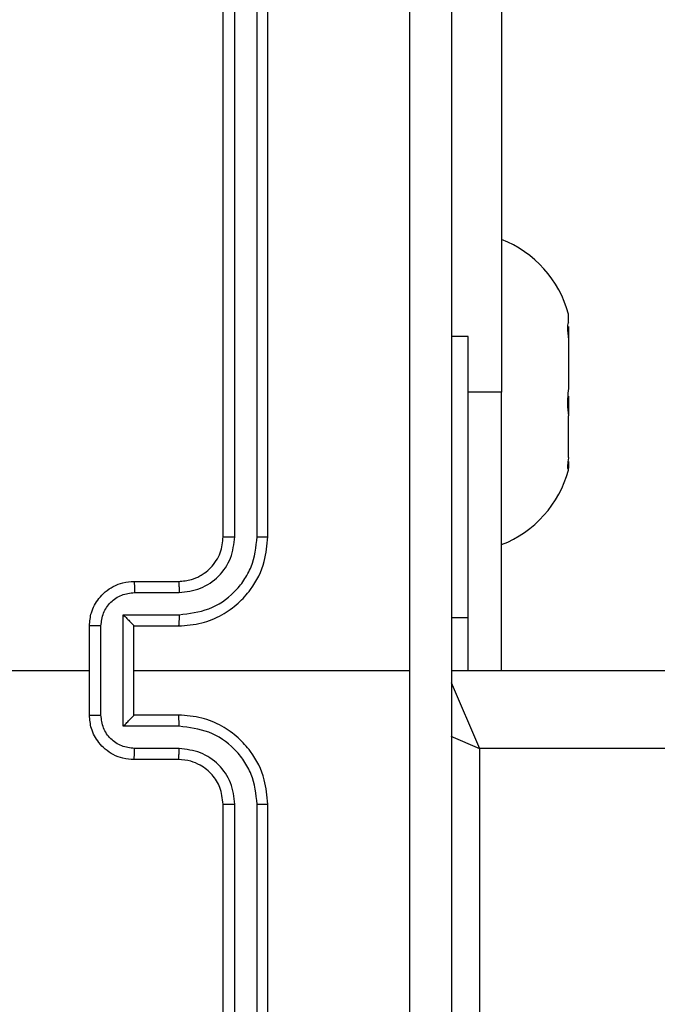
# Model space of a CAD drawing. Units: millimetres. Extents: x 2512 to 4148, y -1005 to -17.
# Drawn here: x 3380 to 3383, y -727 to -723 of the extents above; entities that cross this region are included whole.
import ezdxf

# ---------------------------------------------------------------- set-up
doc = ezdxf.new("R2010")
doc.units = ezdxf.units.MM
doc.header["$PDSIZE"] = -1
doc.layers.add('VP-DIM', color=7, linetype='Continuous')
doc.layers.add('VP-EQ', color=7, linetype='Continuous', true_color=0x8a3492)
doc.dimstyles.get("Standard").update_dxf_attribs({"dimtxt": 0.18, "dimasz": 0.18, "dimexe": 0.18, "dimexo": 0.0625, "dimgap": 0.09, "dimtad": 0, "dimtih": 1, "dimtoh": 1, "dimdec": 4, "dimzin": 0, "dimdsep": 46, "dimtxsty": 'Standard', "dimcen": 0.09, "dimadec": 0, "dimazin": 0, "dimtfac": 1, "dimtdec": 4, "dimtofl": 0, "dimtmove": 0, "dimatfit": 3, "dimfxl": 1, "dimtolj": 1, "dimtzin": 0, "dimarcsym": 0})

# ---------------------------------------------------------------- blocks, each defined once
blk = doc.blocks.new('*D179')
at = {"layer": 'Defpoints', "color": 0}
for p in [(3345.1899, -496.6036), (3314.5133, -813.0134), (4016.5106, -813.0134)]:
    blk.add_point(p, dxfattribs=at)
at = {"layer": 'VP-DIM', "color": 0, "lineweight": -2}
for p, q in [((3946.5106, -496.6036), (4036.5106, -496.6036)), ((4016.5106, -516.6036), (4016.5106, -611.6434)), ((4016.5106, -793.0134), (4016.5106, -698.3101)), ((3946.5106, -813.0134), (4036.5106, -813.0134))]:
    blk.add_line(p, q, dxfattribs=at)
at = {"layer": 'VP-DIM', "color": 0}
for points in [[(4019.8439, -516.6036), (4013.1773, -516.6036), (4016.5106, -496.6036)], [(4013.1773, -793.0134), (4019.8439, -793.0134), (4016.5106, -813.0134)]]:
    blk.add_solid(points, dxfattribs=at)
at = {"layer": 'VP-DIM', "color": 0, "insert": (4016.5106, -654.9767), "char_height": 20, "attachment_point": 5, "rotation": 90}
blk.add_mtext('\\A1;316', dxfattribs=at)
blk = doc.blocks.new('*D180')
at = {"layer": 'Defpoints', "color": 0}
for p in [(3682.0706, -153.9596), (3146.4706, -521.235), (3682.0706, -778.5532)]:
    blk.add_point(p, dxfattribs=at)
at = {"layer": 'VP-DIM', "color": 0, "lineweight": -2}
for p, q in [((3146.4706, -223.9596), (3146.4706, -133.9596)), ((3682.0706, -223.9596), (3682.0706, -133.9596)), ((3166.4706, -153.9596), (3367.6039, -153.9596)), ((3662.0706, -153.9596), (3460.9373, -153.9596))]:
    blk.add_line(p, q, dxfattribs=at)
at = {"layer": 'VP-DIM', "color": 0}
for points in [[(3166.4706, -150.6263), (3166.4706, -157.2929), (3146.4706, -153.9596)], [(3662.0706, -157.2929), (3662.0706, -150.6263), (3682.0706, -153.9596)]]:
    blk.add_solid(points, dxfattribs=at)
at = {"layer": 'VP-DIM', "color": 0, "insert": (3414.2706, -153.9596), "char_height": 20, "attachment_point": 5}
blk.add_mtext('\\A1;536', dxfattribs=at)
blk = doc.blocks.new('*D181')
at = {"layer": 'Defpoints', "color": 0}
for p in [(3878.3199, -37.0527), (3878.3199, -540.8777), (2950.2213, -762.8777)]:
    blk.add_point(p, dxfattribs=at)
at = {"layer": 'VP-DIM', "color": 0, "lineweight": -2}
for p, q in [((2950.2213, -107.0527), (2950.2213, -17.0527)), ((3878.3199, -107.0527), (3878.3199, -17.0527)), ((2970.2213, -37.0527), (3362.57, -37.0527)), ((3858.3199, -37.0527), (3455.9034, -37.0527))]:
    blk.add_line(p, q, dxfattribs=at)
at = {"layer": 'VP-DIM', "color": 0}
for points in [[(2970.2213, -33.7193), (2970.2213, -40.386), (2950.2213, -37.0527)], [(3858.3199, -40.386), (3858.3199, -33.7193), (3878.3199, -37.0527)]]:
    blk.add_solid(points, dxfattribs=at)
at = {"layer": 'VP-DIM', "color": 0, "insert": (3409.2367, -37.0527), "char_height": 20, "attachment_point": 5}
blk.add_mtext('\\A1;928', dxfattribs=at)
blk = doc.blocks.new('wd1463')
at = {"color": 7, "linetype": 'Continuous', "lineweight": 25}
for p, q in [((-649.9011, -246.8195), (-649.9011, -243.0695)), ((-648.9511, -243.5695), (-648.9511, -246.5695)), ((-648.9037, -243.5671), (-648.9037, -246.5691)), ((-648.8037, -243.5671), (-648.8036, -246.5691)), ((-648.7511, -243.5695), (-648.7511, -246.5695)), ((-648.5511, -246.7695), (-648.3511, -246.7695)), ((-714.0011, -246.8195), (-649.9011, -246.8195)), ((-648.5534, -246.8193), (-648.3533, -246.8193)), ((-648.5534, -246.9193), (-648.3033, -246.9193)), ((-648.3033, -246.9193), (-648.3033, -247.4196)), ((-648.5511, -246.9695), (-648.3511, -246.9695)), ((-648.3511, -246.9695), (-648.3511, -246.9694)), ((-648.3511, -246.9695), (-648.3511, -247.3695)), ((-648.2032, -246.9693), (-648.2032, -247.3696)), ((-648.1511, -246.9695), (-648.1511, -247.3695)), ((-649.7761, -247.1695), (-714.1511, -247.1695)), ((-650.0004, -247.1695), (-650.0004, -248.4195)), ((-649.8511, -247.1695), (-649.8511, -247.4063)), ((-648.3511, -247.1695), (-649.5883, -247.1695)), ((-648.3511, -247.3695), (-648.5511, -247.3695)), ((-648.3511, -247.3695), (-648.3511, -247.3695)), ((-649.8511, -247.4063), (-649.8511, -248.6695)), ((-648.3033, -247.4196), (-648.5534, -247.4196)), ((-648.3533, -247.5197), (-648.5534, -247.5197)), ((-648.3511, -247.5695), (-648.5511, -247.5695)), ((-648.9511, -247.7695), (-648.9511, -250.7695)), ((-648.9037, -247.7699), (-648.9037, -250.7718)), ((-648.8036, -247.7699), (-648.8037, -250.7718)), ((-648.7511, -247.7695), (-648.7511, -250.7695)), ((-650.3004, -248.0695), (-650.3004, -248.0773)), ((-650.2989, -248.0753), (-650.3004, -248.0773)), ((-650.3004, -248.1078), (-650.3004, -248.0773)), ((-650.3004, -248.1257), (-650.2989, -248.1136)), ((-650.3004, -248.1257), (-650.3004, -248.312)), ((-650.2989, -248.3241), (-650.3004, -248.312)), ((-650.3004, -248.4016), (-650.3004, -248.312)), ((-650.3004, -248.4374), (-650.2989, -248.4233)), ((-650.3004, -248.6542), (-650.3004, -248.4374)), ((-650.0004, -250.4195), (-650.0004, -248.4195)), ((-650.2989, -248.6683), (-650.3004, -248.6542)), ((-650.3004, -248.7132), (-650.3004, -248.6542)), ((-649.8511, -248.6695), (-649.7761, -248.6695)), ((-650.3004, -248.7311), (-650.2989, -248.7292)), ((-650.3004, -248.7311), (-650.3004, -248.7695))]:
    blk.add_line(p, q, dxfattribs=at)
at = {"color": 8, "linetype": 'Continuous', "lineweight": 25}
for p, q in [((-649.7742, -247.1156), (-649.9011, -246.8195)), ((-649.7724, -246.8746), (-649.9011, -246.8195)), ((-649.8511, -247.4063), (-649.7761, -247.4063)), ((-650.0004, -248.4195), (-649.8511, -248.4195))]:
    blk.add_line(p, q, dxfattribs=at)
at = {"color": 7, "linetype": 'Continuous', "lineweight": 25, "flags": 128}
blk.add_lwpolyline([(-646.5538, -247.1695), (-646.7536, -247.1695), (-646.9533, -247.1695), (-647.1529, -247.1695), (-647.3526, -247.1695), (-647.5523, -247.1695), (-647.7519, -247.1695), (-647.9515, -247.1695), (-648.1511, -247.1695)], dxfattribs=at)
at = {"color": 7, "linetype": 'Continuous', "lineweight": 25}
for centre, start, end in [((-649.8187, -248.199), 111.3634, 164.9463), ((-649.8187, -248.6399), 195.0537, 248.6366)]:
    blk.add_arc(centre, 0.4988, start, end, dxfattribs=at)
for points, knots in [([(-649.5884, -243.1338), (-649.5884, -243.806), (-649.5883, -245.1505), (-649.5883, -246.4965), (-649.5883, -247.1695)], [0, 0, 0, 0, 0.500008, 1, 1, 1, 1]), ([(-649.7761, -251.1945), (-649.7761, -250.3005), (-649.7761, -248.5123), (-649.7761, -245.8267), (-649.7761, -244.0384), (-649.7761, -243.1445)], [0, 0, 0, 0, 0.333296, 0.666701, 1, 1, 1, 1]), ([(-648.9037, -246.5691), (-648.91, -246.5691), (-648.9225, -246.5691), (-648.9382, -246.5692), (-648.9489, -246.5693), (-648.9504, -246.5694), (-648.9511, -246.5695)], [0, 0, 0, 0, 0.2501501, 0.5, 0.7498499, 1, 1, 1, 1]), ([(-648.9511, -246.5695), (-648.9481, -246.6066), (-648.9412, -246.6908), (-648.8889, -246.7932), (-648.8187, -246.8711), (-648.7449, -246.9233), (-648.6538, -246.9617), (-648.5862, -246.9668), (-648.5511, -246.9695)], [0, 0, 0, 0, 0.177153, 0.402393, 0.533642, 0.677001, 0.832458, 1, 1, 1, 1]), ([(-648.9037, -246.5691), (-648.8985, -246.615), (-648.8907, -246.6841), (-648.8462, -246.7653), (-648.788, -246.8356), (-648.6905, -246.9027), (-648.5991, -246.9138), (-648.5534, -246.9193)], [0, 0, 0, 0, 0.250115, 0.3764092, 0.5007568, 0.7503773, 1, 1, 1, 1]), ([(-648.8036, -246.5691), (-648.7998, -246.6019), (-648.7922, -246.6674), (-648.7344, -246.7502), (-648.6515, -246.8073), (-648.5861, -246.8153), (-648.5534, -246.8193)], [0, 0, 0, 0, 0.250433, 0.500125, 0.750064, 1, 1, 1, 1]), ([(-648.7511, -246.5695), (-648.7513, -246.5695), (-648.7517, -246.5694), (-648.7549, -246.5693), (-648.7598, -246.5693), (-648.7664, -246.5692), (-648.7745, -246.5691), (-648.7836, -246.5691), (-648.7935, -246.5691), (-648.8002, -246.5691), (-648.8036, -246.5691)], [0, 0, 0, 0, 0.125044, 0.250195, 0.375257, 0.5, 0.624743, 0.749805, 0.874956, 1, 1, 1, 1]), ([(-648.7511, -246.5695), (-648.7482, -246.5951), (-648.7429, -246.6431), (-648.7039, -246.7042), (-648.6563, -246.7427), (-648.6035, -246.7653), (-648.5695, -246.768), (-648.5511, -246.7695)], [0, 0, 0, 0, 0.244394, 0.456893, 0.674663, 0.824015, 1, 1, 1, 1]), ([(-648.5511, -246.7695), (-648.5514, -246.7703), (-648.552, -246.7718), (-648.5528, -246.7832), (-648.5533, -246.7997), (-648.5534, -246.8127), (-648.5534, -246.8193)], [0, 0, 0, 0, 0.250169, 0.5, 0.749831, 1, 1, 1, 1]), ([(-648.3511, -246.7695), (-648.3514, -246.7704), (-648.3521, -246.7724), (-648.3528, -246.7856), (-648.3532, -246.802), (-648.3533, -246.8135), (-648.3533, -246.8193)], [0, 0, 0, 0, 0.279846, 0.559079, 0.779488, 1, 1, 1, 1]), ([(-648.3511, -246.7695), (-648.3345, -246.7707), (-648.3024, -246.773), (-648.2584, -246.7904), (-648.2218, -246.8149), (-648.1856, -246.8526), (-648.1568, -246.905), (-648.1529, -246.9493), (-648.1511, -246.9695)], [0, 0, 0, 0, 0.158462, 0.3074299, 0.4468963, 0.5768546, 0.8072747, 1, 1, 1, 1]), ([(-648.3533, -246.8193), (-648.3337, -246.8216), (-648.2945, -246.8264), (-648.2447, -246.8607), (-648.2101, -246.9103), (-648.2055, -246.9497), (-648.2032, -246.9693)], [0, 0, 0, 0, 0.249939, 0.499877, 0.749566, 1, 1, 1, 1]), ([(-648.5534, -246.9193), (-648.5534, -246.9259), (-648.5533, -246.939), (-648.5528, -246.9556), (-648.552, -246.9671), (-648.5514, -246.9687), (-648.5511, -246.9695)], [0, 0, 0, 0, 0.250173, 0.5, 0.749827, 1, 1, 1, 1]), ([(-648.3033, -246.9193), (-648.3088, -246.9248), (-648.3197, -246.9359), (-648.3328, -246.9494), (-648.3419, -246.9588), (-648.3471, -246.9645), (-648.3505, -246.9683), (-648.3509, -246.9691), (-648.3511, -246.9694)], [0, 0, 0, 0, 0.2514694, 0.5024866, 0.6464973, 0.7757261, 0.8925138, 1, 1, 1, 1]), ([(-648.1511, -246.9695), (-648.1513, -246.9695), (-648.1517, -246.9695), (-648.1549, -246.9694), (-648.1597, -246.9694), (-648.1663, -246.9694), (-648.1743, -246.9694), (-648.1833, -246.9694), (-648.1931, -246.9693), (-648.1998, -246.9693), (-648.2032, -246.9693)], [0, 0, 0, 0, 0.125043, 0.250193, 0.375254, 0.5, 0.624746, 0.749807, 0.874957, 1, 1, 1, 1]), ([(-649.5883, -247.1695), (-649.5883, -247.8425), (-649.5883, -249.1884), (-649.5884, -250.5329), (-649.5884, -251.2052)], [0, 0, 0, 0, 0.499992, 1, 1, 1, 1]), ([(-648.5511, -247.3695), (-648.5862, -247.3721), (-648.6538, -247.3773), (-648.7449, -247.4156), (-648.8187, -247.4679), (-648.8889, -247.5458), (-648.9412, -247.6481), (-648.9481, -247.7324), (-648.9511, -247.7695)], [0, 0, 0, 0, 0.167542, 0.322999, 0.466358, 0.597607, 0.822847, 1, 1, 1, 1]), ([(-648.5534, -247.4196), (-648.5534, -247.4131), (-648.5533, -247.4), (-648.5528, -247.3833), (-648.552, -247.3718), (-648.5514, -247.3703), (-648.5511, -247.3695)], [0, 0, 0, 0, 0.250171, 0.5, 0.749829, 1, 1, 1, 1]), ([(-648.2032, -247.3696), (-648.2055, -247.3893), (-648.2101, -247.4286), (-648.2447, -247.4783), (-648.2945, -247.5125), (-648.3337, -247.5173), (-648.3533, -247.5197)], [0, 0, 0, 0, 0.250433, 0.500121, 0.750061, 1, 1, 1, 1]), ([(-648.1511, -247.3695), (-648.1529, -247.3897), (-648.1568, -247.434), (-648.1856, -247.4863), (-648.2218, -247.5241), (-648.2584, -247.5485), (-648.3024, -247.566), (-648.3345, -247.5683), (-648.3511, -247.5695)], [0, 0, 0, 0, 0.1927253, 0.4231454, 0.5531037, 0.6925701, 0.841538, 1, 1, 1, 1]), ([(-648.3033, -247.4196), (-648.3088, -247.4141), (-648.3198, -247.4031), (-648.3329, -247.3896), (-648.3418, -247.3801), (-648.3471, -247.3744), (-648.3505, -247.3707), (-648.3509, -247.3699), (-648.3511, -247.3695)], [0, 0, 0, 0, 0.251475, 0.50249, 0.646471, 0.775671, 0.892484, 1, 1, 1, 1]), ([(-648.2032, -247.3696), (-648.1998, -247.3696), (-648.1931, -247.3696), (-648.1833, -247.3696), (-648.1743, -247.3696), (-648.1663, -247.3696), (-648.1597, -247.3695), (-648.1549, -247.3695), (-648.1517, -247.3695), (-648.1513, -247.3695), (-648.1511, -247.3695)], [0, 0, 0, 0, 0.125043, 0.250193, 0.375254, 0.5, 0.624746, 0.749807, 0.874957, 1, 1, 1, 1]), ([(-648.5534, -247.4196), (-648.5991, -247.4252), (-648.6905, -247.4362), (-648.788, -247.5033), (-648.8462, -247.5736), (-648.8907, -247.6548), (-648.8985, -247.7239), (-648.9037, -247.7699)], [0, 0, 0, 0, 0.24962, 0.499238, 0.623577, 0.749883, 1, 1, 1, 1]), ([(-648.5534, -247.5197), (-648.5862, -247.5235), (-648.6517, -247.5311), (-648.7344, -247.5888), (-648.7916, -247.6717), (-648.7996, -247.7372), (-648.8036, -247.7699)], [0, 0, 0, 0, 0.250454, 0.50015, 0.750098, 1, 1, 1, 1]), ([(-648.5511, -247.5695), (-648.5514, -247.5687), (-648.552, -247.5671), (-648.5528, -247.5558), (-648.5533, -247.5393), (-648.5534, -247.5262), (-648.5534, -247.5197)], [0, 0, 0, 0, 0.250168, 0.5, 0.749832, 1, 1, 1, 1]), ([(-648.3511, -247.5695), (-648.3514, -247.5685), (-648.3521, -247.5666), (-648.3528, -247.5534), (-648.3532, -247.5369), (-648.3533, -247.5254), (-648.3533, -247.5197)], [0, 0, 0, 0, 0.279845, 0.55908, 0.779488, 1, 1, 1, 1]), ([(-648.5511, -247.5695), (-648.5707, -247.5711), (-648.6041, -247.5739), (-648.6421, -247.5905), (-648.6608, -247.602), (-648.6677, -247.607), (-648.6684, -247.6075), (-648.6686, -247.6076), (-648.6687, -247.6077), (-648.6687, -247.6077), (-648.6687, -247.6077), (-648.678, -247.6144), (-648.6972, -247.6311), (-648.721, -247.6615), (-648.7447, -247.7075), (-648.7486, -247.7451), (-648.7511, -247.7695)], [0, 0, 0, 0, 0.1873, 0.318206, 0.392459, 0.39775, 0.400062, 0.400335, 0.400471, 0.400488, 0.400496, 0.400499, 0.510613, 0.642546, 0.768246, 1, 1, 1, 1]), ([(-648.9037, -247.7699), (-648.91, -247.7699), (-648.9225, -247.7698), (-648.9382, -247.7698), (-648.9489, -247.7696), (-648.9504, -247.7695), (-648.9511, -247.7695)], [0, 0, 0, 0, 0.250147, 0.5, 0.749853, 1, 1, 1, 1]), ([(-648.7511, -247.7695), (-648.7513, -247.7695), (-648.7517, -247.7696), (-648.755, -247.7696), (-648.7598, -247.7697), (-648.7664, -247.7698), (-648.7745, -247.7698), (-648.7836, -247.7698), (-648.7935, -247.7699), (-648.8002, -247.7699), (-648.8036, -247.7699)], [0, 0, 0, 0, 0.125044, 0.250192, 0.375253, 0.5, 0.624747, 0.749808, 0.874956, 1, 1, 1, 1]), ([(-650.2989, -248.1136), (-650.2979, -248.1055), (-650.296, -248.0892), (-650.2959, -248.076), (-650.2974, -248.0736), (-650.2987, -248.0751), (-650.2989, -248.0753)], [0, 0, 0, 0, 0.316433, 0.632996, 0.94716, 1, 1, 1, 1]), ([(-650.2989, -248.4233), (-650.2979, -248.4127), (-650.296, -248.3915), (-650.2959, -248.3578), (-650.2974, -248.3358), (-650.2987, -248.3256), (-650.2989, -248.3241)], [0, 0, 0, 0, 0.3164333, 0.6329964, 0.9471597, 1, 1, 1, 1]), ([(-650.2989, -248.7292), (-650.2979, -248.7267), (-650.296, -248.7217), (-650.2959, -248.7013), (-650.2974, -248.6816), (-650.2987, -248.67), (-650.2989, -248.6683)], [0, 0, 0, 0, 0.316433, 0.632996, 0.94716, 1, 1, 1, 1])]:
    blk.add_open_spline(points, degree=3, knots=knots, dxfattribs=at)
blk = doc.blocks.new('wd1463 2d')
at = {"layer": 'VP-EQ', "color": 0, "rotation": 180}
blk.add_blockref('wd1463', (2732.3195, -973.0472), dxfattribs=at)

msp = doc.modelspace()

# ---------------------------------------------------------------- block references
at = {"layer": 'VP-EQ', "color": 0}
msp.add_blockref('wd1463 2d', (0, 0), dxfattribs=at)

# ---------------------------------------------------------------- dimensions: what is measured, and where the dimension line sits
at = {"layer": 'VP-DIM', "color": 0}
dim = msp.add_linear_dim(base=(3878.3199, -37.0527), p1=(2950.2213, -762.8777), p2=(3878.3199, -540.8777), dimstyle='Standard', override={"dimtxt": 20, "dimasz": 20, "dimexe": 20, "dimexo": 50, "dimgap": 20, "dimtih": 0, "dimdec": 0, "dimfxl": 70, "dimfxlon": 1}, dxfattribs=at)
dim.commit()
dim.dimension.update_dxf_attribs({"geometry": '*D181', "text_midpoint": (3409.2367, -37.0527), "dimtype": 160})
dim = msp.add_linear_dim(base=(3682.0706, -153.9596), p1=(3146.4706, -521.235), p2=(3682.0706, -778.5532), dimstyle='Standard', override={"dimtxt": 20, "dimasz": 20, "dimexe": 20, "dimexo": 50, "dimgap": 20, "dimtih": 0, "dimdec": 0, "dimfxl": 70, "dimfxlon": 1}, dxfattribs=at)
dim.commit()
dim.dimension.update_dxf_attribs({"geometry": '*D180', "text_midpoint": (3414.2706, -153.9596)})
dim = msp.add_linear_dim(base=(4016.5106, -813.0134), p1=(3345.1899, -496.6036), p2=(3314.5133, -813.0134), angle=90, dimstyle='Standard', override={"dimtxt": 20, "dimasz": 20, "dimexe": 20, "dimexo": 50, "dimgap": 20, "dimtih": 0, "dimdec": 0, "dimfxl": 70, "dimfxlon": 1}, dxfattribs=at)
dim.commit()
dim.dimension.update_dxf_attribs({"geometry": '*D179', "text_midpoint": (4016.5106, -654.9767), "dimtype": 160})

doc.saveas('drawing.dxf')
